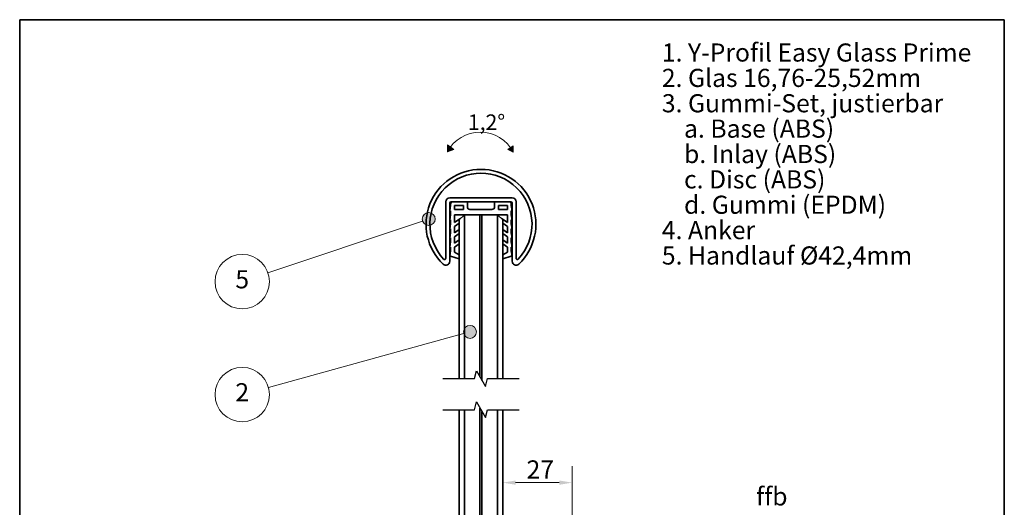
# Model space of a CAD drawing. Units: millimetres. Extents: x 20 to 400, y 20 to 574.
# Drawn here: x 20 to 400, y 386 to 574 of the extents above; entities that cross this region are included whole.
import ezdxf

# ---------------------------------------------------------------- set-up
doc = ezdxf.new("R2010")
doc.units = ezdxf.units.MM
doc.header["$LTSCALE"] = 2
for name, color, linetype, lineweight in [('Border (ISO)', 7, 'Continuous', 70), ('Break Line (ISO)', 7, 'Continuous', 25), ('Dimension (ISO)', 7, 'Continuous', 18), ('Hatch (ISO)', 7, 'Continuous', 18), ('Sketch Geometry (ISO)', 7, 'Continuous', 18), ('Symbol (ISO)', 7, 'Continuous', 18), ('Visible (ISO)', 7, 'Continuous', 35)]:
    doc.layers.add(name, color=color, linetype=linetype, lineweight=lineweight)
doc.styles.add('Note Text (DIN)', font='isocpeur.ttf')
doc.dimstyles.new('Default (DIN)', dxfattribs={"dimscale": 2, "dimtxt": 3.5, "dimasz": 2.5, "dimexe": 3.175, "dimexo": 0.8, "dimgap": 0.8, "dimtad": 1, "dimrnd": 1e-08, "dimtxsty": 'Note Text (DIN)', "dimcen": 0.09, "dimdle": 10, "dimclrd": 256, "dimclre": 256, "dimclrt": 256, "dimadec": 0, "dimazin": 2, "dimtfac": 0.714286, "dimtmove": 0, "dimatfit": 3, "dimfxl": 1, "dimtolj": 1, "dimlwd": -1, "dimlwe": -1, "dimarcsym": 0})

# ---------------------------------------------------------------- blocks, each defined once
blk = doc.blocks.new('Borders Q-Detail')
at = {"layer": 'Border (ISO)', "lineweight": 35}
for p, q in [((10, 287), (200, 287)), ((10, 55), (10, 287)), ((200, 287), (200, 55))]:
    blk.add_line(p, q, dxfattribs=at)
blk = doc.blocks.new('±1°')
at = {"layer": 'Hatch (ISO)'}
for points in [[(-6.36, -1.88), (-5.12, -1.41), (-6.36, -0.53)], [(6.36, -1.93), (6.36, -0.72), (5.29, -1.41)]]:
    blk.add_hatch(color=256, dxfattribs=at).paths.add_polyline_path(points)
at = {"layer": 'Sketch Geometry (ISO)'}
for p, q in [((-6.36, -1.88), (-6.36, -0.53)), ((-6.36, -0.53), (-5.12, -1.41)), ((-5.12, -1.41), (-6.36, -1.88)), ((6.36, -0.72), (5.29, -1.41)), ((5.29, -1.41), (6.36, -1.93)), ((6.36, -1.93), (6.36, -0.72))]:
    blk.add_line(p, q, dxfattribs=at)
blk.add_arc((-0.01, -5.27), 7.2, 27.715, 151.8629, dxfattribs=at)
at = {"layer": 'Symbol (ISO)', "insert": (-2.4, 5.35), "char_height": 3, "attachment_point": 1, "style": 'Note Text (DIN)'}
blk.add_mtext('\\fISOCPEUR|b0|i0;\\H3.0000;1,2°', dxfattribs=at)
blk = doc.blocks.new('Balloon6')
at = {"layer": 'Symbol (ISO)'}
h = blk.add_hatch(color=256, dxfattribs=at)
edge = h.paths.add_edge_path(flags=0)
edge.add_arc((88.93, 248.53), 1.25, 0, 360)
for q in [(57.9, 238.11), (87.74, 248.13)]:
    blk.add_line((86.56, 247.73), q, dxfattribs=at)
for centre, radius in [((88.93, 248.53), 1.25), ((52.94, 236.44), 5.25)]:
    blk.add_circle(centre, radius, dxfattribs=at)
at = {"layer": 'Symbol (ISO)', "insert": (52.94, 236.44), "char_height": 3.5, "attachment_point": 5, "style": 'Note Text (DIN)'}
blk.add_mtext('5', dxfattribs=at)
blk = doc.blocks.new('Balloon7')
at = {"layer": 'Symbol (ISO)'}
h = blk.add_hatch(color=256, dxfattribs=at)
edge = h.paths.add_edge_path(flags=0)
edge.add_arc((96.9, 226.74), 1.25, 0, 360)
for q in [(95.7, 226.41), (57.98, 216.03)]:
    blk.add_line((94.49, 226.08), q, dxfattribs=at)
for centre, radius in [((96.9, 226.74), 1.25), ((52.94, 214.64), 5.25)]:
    blk.add_circle(centre, radius, dxfattribs=at)
at = {"layer": 'Symbol (ISO)', "insert": (52.94, 214.64), "char_height": 3.5, "attachment_point": 5, "style": 'Note Text (DIN)'}
blk.add_mtext('2', dxfattribs=at)
blk = doc.blocks.new('*D19')
at = {"layer": 'Defpoints', "color": 0, "transparency": 16777216}
for p in [(206.41, 395.29), (233.24, 395.29), (233.24, 375.19)]:
    blk.add_point(p, dxfattribs=at)
at = {"layer": 'Dimension (ISO)', "transparency": 16777216}
for p, q in [((233.24, 376.79), (233.24, 401.64)), ((211.41, 395.29), (228.24, 395.29))]:
    blk.add_line(p, q, dxfattribs=at)
for points in [[(211.41, 396.12), (211.41, 394.46), (206.41, 395.29)], [(228.24, 396.12), (228.24, 394.46), (233.24, 395.29)]]:
    blk.add_solid(points, dxfattribs=at)
at = {"layer": 'Dimension (ISO)', "transparency": 16777216, "insert": (215.62, 403.89), "char_height": 7, "attachment_point": 1, "style": 'Note Text (DIN)'}
blk.add_mtext('\\A1;27', dxfattribs=at)

msp = doc.modelspace()

# ---------------------------------------------------------------- linework, layer by layer
at = {"layer": 'Break Line (ISO)', "flags": 128}
for points in [[(183.297, 435.43), (195.491, 435.43), (196.295, 438.43), (199.759, 432.43), (200.563, 435.43), (212.757, 435.43)], [(183.297, 423.43), (195.491, 423.43), (196.295, 426.43), (199.759, 420.43), (200.563, 423.43), (212.757, 423.43)]]:
    msp.add_lwpolyline(points, dxfattribs=at)
at = {"layer": 'Visible (ISO)'}
for p, q in [((184.477, 503.729), (184.477, 481.943)), ((210.077, 505.229), (185.977, 505.229)), ((185.977, 503.229), (185.977, 480.729)), ((186.327, 502.229), (186.027, 500.229)), ((186.327, 502.229), (186.327, 502.729)), ((187.327, 503.729), (186.477, 503.729)), ((187.327, 503.729), (192.777, 503.729)), ((187.827, 500.729), (187.827, 502.229)), ((187.827, 502.229), (191.277, 502.229)), ((191.277, 502.229), (191.277, 500.729)), ((192.777, 503.729), (192.777, 501.729)), ((203.277, 503.729), (192.777, 503.729)), ((203.277, 503.729), (208.727, 503.729)), ((203.277, 501.729), (203.277, 503.729)), ((204.777, 500.729), (204.777, 502.229)), ((204.777, 502.229), (208.227, 502.229)), ((208.227, 502.229), (208.227, 500.729)), ((209.577, 503.729), (208.727, 503.729)), ((209.727, 502.729), (209.727, 502.229)), ((209.727, 502.229), (210.027, 500.229)), ((210.077, 480.729), (210.077, 503.229)), ((211.577, 481.943), (211.577, 503.729)), ((186.027, 500.229), (186.327, 500.229)), ((186.327, 498.729), (186.027, 496.729)), ((186.327, 498.729), (186.327, 500.229)), ((191.277, 500.729), (187.827, 500.729)), ((191.647, 498.729), (187.827, 498.729)), ((187.827, 495.729), (187.827, 498.729)), ((191.647, 498.729), (189.647, 496.729)), ((191.647, 498.729), (191.647, 493.729)), ((197.647, 498.729), (191.647, 498.729)), ((193.777, 500.729), (202.277, 500.729)), ((197.647, 498.729), (197.647, 493.729)), ((197.647, 493.729), (197.647, 498.729)), ((198.407, 498.729), (197.647, 498.729)), ((198.407, 498.729), (198.407, 493.729)), ((198.407, 493.729), (198.407, 498.729)), ((204.407, 498.729), (198.407, 498.729)), ((204.407, 498.729), (206.407, 496.729)), ((204.407, 493.729), (204.407, 498.729)), ((208.227, 498.729), (204.407, 498.729)), ((208.227, 500.729), (204.777, 500.729)), ((208.227, 495.729), (208.227, 498.729)), ((209.727, 500.229), (209.727, 498.729)), ((210.027, 500.229), (209.727, 500.229)), ((209.727, 498.729), (210.027, 496.729)), ((186.027, 496.729), (186.327, 496.729)), ((186.327, 495.229), (186.027, 493.229)), ((186.327, 495.229), (186.327, 496.729)), ((189.825, 497.128), (187.827, 495.729)), ((187.827, 494.142), (189.647, 495.416)), ((187.827, 491.729), (187.827, 494.142)), ((189.647, 493.729), (189.647, 496.729)), ((206.228, 497.128), (208.227, 495.729)), ((206.407, 496.729), (206.407, 493.729)), ((208.227, 494.142), (206.407, 495.416)), ((208.227, 491.729), (208.227, 494.142)), ((209.727, 496.729), (209.727, 495.229)), ((210.027, 496.729), (209.727, 496.729)), ((209.727, 495.229), (210.027, 493.229)), ((186.027, 493.229), (186.327, 493.229)), ((186.327, 491.729), (186.027, 489.729)), ((186.327, 491.729), (186.327, 493.229)), ((189.647, 493.003), (187.827, 491.729)), ((187.827, 490.142), (189.647, 491.416)), ((189.647, 493.729), (189.647, 435.43)), ((191.647, 435.43), (191.647, 493.729)), ((197.647, 493.729), (197.647, 436.089)), ((197.647, 493.729), (197.647, 436.089)), ((198.407, 493.729), (198.407, 434.772)), ((198.407, 434.772), (198.407, 493.729)), ((204.407, 493.729), (204.407, 435.43)), ((206.407, 435.43), (206.407, 493.729)), ((206.407, 493.003), (208.227, 491.729)), ((208.227, 490.142), (206.407, 491.416)), ((209.727, 493.229), (209.727, 491.729)), ((210.027, 493.229), (209.727, 493.229)), ((209.727, 491.729), (210.027, 489.729)), ((186.027, 489.729), (186.327, 489.729)), ((186.327, 488.229), (186.027, 486.229)), ((186.327, 488.229), (186.327, 489.729)), ((187.827, 487.729), (187.827, 490.142)), ((189.647, 489.003), (187.827, 487.729)), ((187.827, 486.142), (189.647, 487.416)), ((206.407, 489.003), (208.227, 487.729)), ((208.227, 486.142), (206.407, 487.416)), ((208.227, 487.729), (208.227, 490.142)), ((209.727, 489.729), (209.727, 488.229)), ((210.027, 489.729), (209.727, 489.729)), ((209.727, 488.229), (210.027, 486.229)), ((186.027, 486.229), (186.327, 486.229)), ((186.327, 484.729), (186.027, 482.729)), ((186.027, 482.729), (186.327, 482.729)), ((186.327, 484.729), (186.327, 486.229)), ((186.327, 482.729), (189.647, 481.733)), ((187.827, 484.229), (187.827, 486.142)), ((189.647, 483.189), (187.827, 484.229)), ((206.407, 483.189), (208.227, 484.229)), ((209.727, 482.729), (206.407, 481.733)), ((208.227, 484.229), (208.227, 486.142)), ((209.727, 486.229), (209.727, 484.729)), ((210.027, 486.229), (209.727, 486.229)), ((209.727, 484.729), (210.027, 482.729)), ((210.027, 482.729), (209.727, 482.729)), ((189.647, 423.43), (189.647, 377.822)), ((191.647, 280.188), (191.647, 423.43)), ((197.647, 424.089), (197.647, 280.188)), ((197.647, 424.089), (197.647, 280.188)), ((198.407, 422.772), (198.407, 280.188)), ((198.407, 280.188), (198.407, 422.772)), ((204.407, 423.43), (204.407, 378.162)), ((206.407, 377.816), (206.407, 423.43))]:
    msp.add_line(p, q, dxfattribs=at)
for centre, radius, start, end in [((198.027, 495.029), 21.2, 313.45757, 226.54243), ((198.027, 495.029), 19.7, 317.03506, 222.96494), ((185.977, 503.729), 1.5, 90, 180), ((186.477, 503.229), 0.5, 90, 180), ((187.327, 502.729), 1, 90, 180), ((193.777, 501.729), 1, 180, 270), ((202.277, 501.729), 1, 270, 0), ((208.727, 502.729), 1, 0, 90), ((209.577, 503.229), 0.5, 0, 90), ((210.077, 503.729), 1.5, 0, 90), ((190.198, 496.596), 0.65, 93.11976, 125), ((205.855, 496.596), 0.65, 55, 86.88024), ((184.477, 480.729), 1.5, 226.54243, 0), ((183.977, 481.943), 0.5, 222.96494, 0), ((211.577, 480.729), 1.5, 180, 313.45757), ((212.077, 481.943), 0.5, 180, 317.03506)]:
    msp.add_arc(centre, radius, start, end, dxfattribs=at)

# ---------------------------------------------------------------- block references
at = {"xscale": 2, "yscale": 2, "zscale": 2}
for name, p in [('Borders Q-Detail', (0, 0)), ('±1°', (197.772, 526.732))]:
    msp.add_blockref(name, p, dxfattribs=at)
at = {"layer": 'Symbol (ISO)', "xscale": 2, "yscale": 2, "zscale": 2}
for name in ['Balloon6', 'Balloon7']:
    msp.add_blockref(name, (0, 0), dxfattribs=at)

# ---------------------------------------------------------------- texts
at = {"layer": 'Symbol (ISO)', "insert": (267.831, 564.829), "char_height": 7, "width": 123.35366, "attachment_point": 1, "line_spacing_factor": 0.839308, "style": 'Note Text (DIN)'}
msp.add_mtext('{\\fArial|b0|i0;\\H7.0000;1. Y-Profil Easy Glass Prime\\P\\fArial|b0|i0;\\H7.0000;2. Glas 16,76-25,52mm\\P\\fArial|b0|i0;\\H7.0000;3. Gummi-Set, justierbar\\P\\fArial|b0|i0;\\H7.0000;    a. Base (ABS)\\P\\fArial|b0|i0;\\H7.0000;    b. Inlay (ABS)\\P\\fArial|b0|i0;\\H7.0000;    c. Disc (ABS)\\P\\fArial|b0|i0;\\H7.0000;    d. Gummi (EPDM)\\P\\fArial|b0|i0;\\H7.0000;4. Anker\\P\\fArial|b0|i0;\\H7.0000;5. Handlauf Ø42,4mm\\P}', dxfattribs=at)
at = {"layer": 'Symbol (ISO)', "insert": (304.228, 393.472), "char_height": 7, "width": 13.2987, "attachment_point": 1, "style": 'Note Text (DIN)'}
msp.add_mtext('{\\fISOCPEUR|b0|i0;ffb}', dxfattribs=at)

# ---------------------------------------------------------------- dimensions: what is measured, and where the dimension line sits
at = {"layer": 'Dimension (ISO)'}
dim = msp.add_linear_dim(base=(233.242, 395.29), p1=(206.407, 395.29), p2=(233.242, 375.188), dimstyle='Default (DIN)', override={"dimgap": 0.8, "dimdec": 0, "dimse1": 1, "dimtol": 0, "dimlim": 0, "dimtp": 0, "dimtm": 0, "dimtdec": 2, "dimtofl": 0, "dimatfit": 1}, dxfattribs=at)
dim.commit()
dim.dimension.update_dxf_attribs({"geometry": '*D19', "text_midpoint": (219.824, 395.29), "dimtype": 160})

doc.saveas('drawing.dxf')
